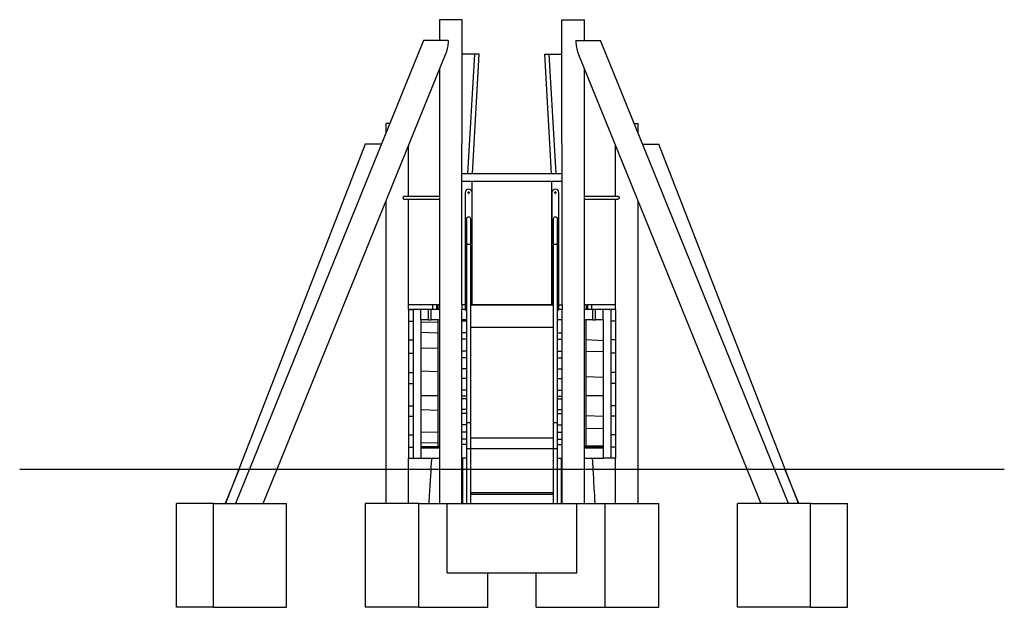
# Model space of a CAD drawing. Units: millimetres. Extents: x 371 to 46694, y -12072 to 30561.
# Drawn here: x 19035 to 24735, y 27160 to 30561 of the extents above; entities that cross this region are included whole.
import ezdxf

# ---------------------------------------------------------------- set-up
doc = ezdxf.new("R2010")
doc.units = ezdxf.units.MM

msp = doc.modelspace()

# ---------------------------------------------------------------- linework, layer by layer
at = {"color": 7, "linetype": 'Continuous', "lineweight": 25}
for p, q in [((21465.818, 30560.909), (21465.77, 30440.857)), ((21595.756, 30560.909), (21465.818, 30560.909)), ((21595.178, 29130.146), (21595.756, 30560.909)), ((22174.358, 29130.146), (22173.78, 30560.909)), ((22173.78, 30560.909), (22303.717, 30560.909)), ((22303.766, 30440.857), (22303.717, 30560.909)), ((21372.654, 30440.858), (20283.499, 27760.465)), ((21515.218, 30440.858), (21372.654, 30440.858)), ((22254.317, 30440.858), (22396.881, 30440.858)), ((23486.036, 27760.465), (22396.881, 30440.858)), ((20443.499, 27760.465), (21499.914, 30360.285)), ((21669.27, 30360.653), (21595.675, 30360.653)), ((21629.4, 29670.465), (21669.27, 30360.653)), ((21655.389, 29670.465), (21695.259, 30360.653)), ((21695.259, 30360.653), (21669.27, 30360.653)), ((22114.146, 29670.465), (22074.276, 30360.653)), ((22074.276, 30360.653), (22100.265, 30360.653)), ((22140.135, 29670.465), (22100.265, 30360.653)), ((22100.265, 30360.653), (22173.86, 30360.653)), ((22269.621, 30360.285), (23326.036, 27760.465)), ((21465.703, 30276.092), (21464.687, 27760.465)), ((22304.848, 27760.465), (22303.832, 30276.092)), ((21154.768, 29960.897), (21154.768, 29904.642)), ((21177.571, 29960.897), (21154.768, 29960.897)), ((22591.965, 29960.897), (22614.768, 29960.897)), ((22614.768, 29904.642), (22614.768, 29960.897)), ((21034.378, 29840.376), (20227.146, 27760.465)), ((21128.677, 29840.376), (21034.378, 29840.376)), ((21284.768, 29538.465), (21284.768, 29830.813)), ((22484.768, 29538.465), (22484.768, 29830.813)), ((22640.858, 29840.376), (22735.157, 29840.376)), ((23542.389, 27760.465), (22735.157, 29840.376)), ((21595.396, 29670.465), (22174.139, 29670.465)), ((22174.157, 29625.465), (21595.378, 29625.465)), ((21654.768, 28910.465), (21654.768, 29625.465)), ((22114.768, 28910.465), (22114.768, 29625.465)), ((21465.405, 29538.465), (21260.98, 29538.465)), ((21613.768, 29560.465), (21613.768, 28890.465)), ((21653.768, 28910.465), (21653.768, 29560.465)), ((22115.768, 29560.465), (22115.768, 28910.465)), ((22155.768, 28890.465), (22155.768, 29560.465)), ((22497.237, 29538.465), (22304.13, 29538.465)), ((21154.768, 29510.885), (21154.768, 27760.465)), ((21260.98, 29522.465), (21465.399, 29522.465)), ((21284.768, 28910.465), (21284.768, 29522.465)), ((22304.137, 29522.465), (22497.237, 29522.465)), ((22484.768, 28910.465), (22484.768, 29522.465)), ((22614.768, 27760.465), (22614.768, 29510.885)), ((21621.268, 29407.465), (21621.268, 29257.783)), ((21646.268, 29257.783), (21646.268, 29407.465)), ((22123.268, 29407.465), (22123.268, 29257.783)), ((22148.268, 29257.783), (22148.268, 29407.465)), ((21621.268, 29257.783), (21621.268, 28216.787)), ((21646.268, 28216.787), (21646.268, 29257.783)), ((22123.268, 29257.783), (22123.268, 28216.787)), ((22148.268, 28216.787), (22148.268, 29257.783)), ((21594.768, 28910.465), (21594.768, 29128.889)), ((22174.768, 28910.465), (22174.768, 29128.889)), ((21284.768, 28883.465), (21284.768, 28910.465)), ((21424.768, 28910.465), (21284.768, 28910.465)), ((21424.768, 28910.465), (21424.768, 28883.465)), ((21448.033, 28910.465), (21424.768, 28910.465)), ((21448.033, 28910.465), (21448.033, 28883.465)), ((21448.033, 28910.465), (21455.748, 28910.465)), ((21455.748, 28910.465), (21455.748, 28883.465)), ((21465.151, 28910.465), (21455.748, 28910.465)), ((21613.768, 28910.465), (21594.768, 28910.465)), ((21594.768, 28910.465), (21594.768, 28883.465)), ((22123.268, 28908.965), (21646.268, 28908.965)), ((22115.768, 28910.465), (21653.768, 28910.465)), ((22155.768, 28910.465), (22174.768, 28910.465)), ((22174.768, 28910.465), (22174.768, 28883.465)), ((22313.788, 28910.465), (22304.384, 28910.465)), ((22313.788, 28910.465), (22321.502, 28910.465)), ((22313.788, 28910.465), (22313.788, 28883.465)), ((22321.502, 28910.465), (22321.502, 28883.465)), ((22344.768, 28910.465), (22321.502, 28910.465)), ((22344.768, 28910.465), (22344.768, 28883.465)), ((22484.768, 28910.465), (22344.768, 28910.465)), ((22484.768, 28883.465), (22484.768, 28910.465)), ((21424.768, 28883.465), (21284.768, 28883.465)), ((21284.768, 28883.465), (21311.768, 28883.465)), ((21284.768, 28883.465), (21284.768, 28816.39)), ((21311.768, 28883.465), (21311.768, 28816.39)), ((21356.768, 28823.465), (21356.768, 28883.465)), ((21401.768, 28823.465), (21401.768, 28883.465)), ((21417.053, 28823.465), (21417.053, 28883.465)), ((21448.033, 28883.465), (21424.768, 28883.465)), ((21465.14, 28883.465), (21424.768, 28883.465)), ((21465.14, 28883.465), (21455.748, 28883.465)), ((21615.033, 28883.465), (21594.768, 28883.465)), ((21594.768, 28823.465), (21594.768, 28883.465)), ((22174.768, 28883.465), (22154.503, 28883.465)), ((22174.768, 28823.465), (22174.768, 28883.465)), ((22313.788, 28883.465), (22304.395, 28883.465)), ((22344.768, 28883.465), (22304.395, 28883.465)), ((22344.768, 28883.465), (22321.502, 28883.465)), ((22484.768, 28883.465), (22344.768, 28883.465)), ((22352.482, 28823.465), (22352.482, 28883.465)), ((22367.768, 28823.465), (22367.768, 28883.465)), ((22412.768, 28823.465), (22412.768, 28883.465)), ((22457.768, 28883.465), (22457.768, 28816.39)), ((22484.768, 28883.465), (22457.768, 28883.465)), ((22484.768, 28883.465), (22484.768, 28816.39)), ((21284.768, 28816.39), (21311.768, 28816.39)), ((21284.768, 28816.39), (21284.768, 28707.928)), ((21311.768, 28816.39), (21311.768, 28707.928)), ((21401.768, 28823.465), (21356.768, 28823.465)), ((21356.768, 28823.465), (21356.768, 28023.465)), ((21454.768, 28811.334), (21356.768, 28808.14)), ((21401.768, 28823.465), (21417.053, 28823.465)), ((21465.116, 28823.465), (21417.053, 28823.465)), ((21454.768, 28823.465), (21454.768, 28088.409)), ((21621.268, 28823.465), (21594.768, 28823.465)), ((21594.868, 28365.054), (21595.054, 28823.465)), ((21621.268, 28816.759), (21595.051, 28815.904)), ((22174.768, 28823.465), (22148.268, 28823.465)), ((22174.667, 28365.054), (22174.481, 28823.465)), ((22352.482, 28823.465), (22304.419, 28823.465)), ((22314.768, 28088.409), (22314.768, 28823.465)), ((22352.482, 28823.465), (22367.768, 28823.465)), ((22412.768, 28823.465), (22367.768, 28823.465)), ((22412.768, 28823.465), (22412.768, 28023.465)), ((22484.768, 28816.39), (22457.768, 28816.39)), ((22457.768, 28816.39), (22457.768, 28707.928)), ((22484.768, 28816.39), (22484.768, 28707.928)), ((21356.768, 28752.723), (21454.768, 28748.284)), ((21621.268, 28747.909), (21595.023, 28747.909)), ((22123.268, 28779.944), (21646.268, 28779.944)), ((22148.268, 28747.909), (22174.512, 28747.909)), ((21284.768, 28707.928), (21311.768, 28707.928)), ((21284.768, 28707.928), (21284.768, 28631.094)), ((21311.768, 28707.928), (21311.768, 28631.094)), ((21621.268, 28712.088), (21595.009, 28712.088)), ((22148.268, 28712.088), (22174.526, 28712.088)), ((22314.768, 28709.327), (22412.768, 28704.887)), ((22457.768, 28707.928), (22457.768, 28631.094)), ((22484.768, 28707.928), (22457.768, 28707.928)), ((22484.768, 28707.928), (22484.768, 28631.094)), ((21284.768, 28631.094), (21284.768, 28518.324)), ((21284.768, 28631.094), (21311.768, 28631.094)), ((21311.768, 28631.094), (21311.768, 28518.324)), ((21454.768, 28657.964), (21356.768, 28659.986)), ((21621.268, 28643.655), (21594.981, 28643.655)), ((22148.268, 28643.655), (22174.554, 28643.655)), ((22412.768, 28638.203), (22314.768, 28640.225)), ((22457.768, 28631.094), (22457.768, 28518.324)), ((22484.768, 28631.094), (22457.768, 28631.094)), ((22484.768, 28631.094), (22484.768, 28518.324)), ((21621.268, 28604.394), (21594.965, 28604.394)), ((22148.268, 28604.394), (22174.57, 28604.394)), ((21284.768, 28518.324), (21311.768, 28518.324)), ((21284.768, 28518.324), (21284.768, 28455.324)), ((21311.768, 28518.324), (21311.768, 28455.324)), ((21356.768, 28528.269), (21454.768, 28524.92)), ((21621.268, 28540.705), (21594.939, 28540.705)), ((22148.268, 28540.705), (22174.596, 28540.705)), ((22457.768, 28518.324), (22457.768, 28455.324)), ((22484.768, 28518.324), (22457.768, 28518.324)), ((22484.768, 28518.324), (22484.768, 28455.324)), ((21284.768, 28455.324), (21311.768, 28455.324)), ((21284.768, 28455.324), (21284.768, 28327.113)), ((21311.768, 28455.324), (21311.768, 28327.113)), ((21621.268, 28485.192), (21594.917, 28485.192)), ((22148.268, 28485.192), (22174.618, 28485.192)), ((22314.768, 28495.531), (22412.768, 28492.182)), ((22484.768, 28455.324), (22457.768, 28455.324)), ((22457.768, 28455.324), (22457.768, 28327.113)), ((22484.768, 28455.324), (22484.768, 28327.113)), ((21621.268, 28416.199), (21594.889, 28416.199)), ((22148.268, 28416.199), (22174.646, 28416.199)), ((21454.768, 28384.087), (21356.768, 28384.087)), ((21594.768, 28304.935), (21594.768, 28365.019)), ((21621.268, 28365.919), (21594.869, 28365.919)), ((21621.268, 28381.689), (21594.875, 28381.689)), ((22148.268, 28381.689), (22174.66, 28381.689)), ((22148.268, 28365.919), (22174.666, 28365.919)), ((22174.768, 28304.935), (22174.768, 28365.019)), ((22412.768, 28384.087), (22314.768, 28384.087)), ((21284.768, 28327.113), (21311.768, 28327.113)), ((21284.768, 28327.113), (21284.768, 28265.66)), ((21311.768, 28327.113), (21311.768, 28265.66)), ((21356.768, 28304.189), (21454.768, 28300.762)), ((21621.268, 28304.935), (21594.768, 28304.935)), ((21594.768, 28282.496), (21594.768, 28304.935)), ((21621.268, 28282.496), (21594.768, 28282.496)), ((21594.768, 28215.488), (21594.768, 28282.496)), ((22148.268, 28304.935), (22174.768, 28304.935)), ((22148.268, 28282.496), (22174.768, 28282.496)), ((22174.768, 28282.496), (22174.768, 28304.935)), ((22174.768, 28215.488), (22174.768, 28282.496)), ((22457.768, 28327.113), (22457.768, 28265.66)), ((22484.768, 28327.113), (22457.768, 28327.113)), ((22484.768, 28327.113), (22484.768, 28265.66)), ((21284.768, 28265.66), (21284.768, 28158.94)), ((21284.768, 28265.66), (21311.768, 28265.66)), ((21311.768, 28265.66), (21311.768, 28158.94)), ((21621.268, 28215.488), (21594.768, 28215.488)), ((21594.768, 28174.214), (21594.768, 28215.488)), ((21621.268, 28216.787), (21621.268, 28077.465)), ((21646.268, 28077.465), (21646.268, 28216.787)), ((22123.268, 28216.787), (22123.268, 28077.465)), ((22148.268, 28077.465), (22148.268, 28216.787)), ((22148.268, 28215.488), (22174.768, 28215.488)), ((22174.768, 28174.214), (22174.768, 28215.488)), ((22314.768, 28270.69), (22412.768, 28267.263)), ((22484.768, 28265.66), (22457.768, 28265.66)), ((22457.768, 28265.66), (22457.768, 28158.94)), ((22484.768, 28265.66), (22484.768, 28158.94)), ((21284.768, 28158.94), (21311.768, 28158.94)), ((21284.768, 28158.94), (21284.768, 28087.934)), ((21311.768, 28158.94), (21311.768, 28087.934)), ((21454.768, 28174.154), (21356.768, 28171.973)), ((21621.268, 28174.214), (21594.768, 28174.214)), ((21594.768, 28133.333), (21594.768, 28174.214)), ((22148.268, 28174.214), (22174.768, 28174.214)), ((22174.768, 28133.333), (22174.768, 28174.214)), ((22412.768, 28195.471), (22314.768, 28193.291)), ((22457.768, 28158.94), (22457.768, 28087.934)), ((22484.768, 28158.94), (22457.768, 28158.94)), ((22484.768, 28158.94), (22484.768, 28087.934)), ((21356.768, 28113.719), (21454.768, 28112.005)), ((21594.624, 27760.465), (21594.768, 28115.269)), ((21621.268, 28133.333), (21594.768, 28133.333)), ((21594.768, 28103.465), (21594.768, 28133.333)), ((21621.268, 28103.465), (21594.768, 28103.465)), ((21594.768, 28023.465), (21594.768, 28103.465)), ((22123.268, 28138.965), (21646.268, 28138.965)), ((22148.268, 28133.333), (22174.768, 28133.333)), ((22148.268, 28103.465), (22174.768, 28103.465)), ((22174.768, 28103.465), (22174.768, 28133.333)), ((22174.911, 27760.465), (22174.768, 28115.269)), ((22174.768, 28023.465), (22174.768, 28103.465)), ((21284.768, 28087.934), (21311.768, 28087.934)), ((21284.768, 28087.934), (21284.768, 28023.465)), ((21311.768, 28087.934), (21311.768, 28023.465)), ((21464.819, 28088.409), (21356.768, 28088.409)), ((21464.816, 28081.421), (21356.768, 28081.421)), ((21594.768, 28081.421), (21594.754, 28081.421)), ((21594.768, 28088.409), (21594.757, 28088.409)), ((21621.268, 28077.465), (21621.268, 27760.465)), ((21646.268, 28077.465), (21621.268, 28077.465)), ((21646.268, 27760.465), (21646.268, 28077.465)), ((22123.268, 28077.465), (21646.268, 28077.465)), ((22123.268, 28077.465), (22123.268, 27760.465)), ((22148.268, 28077.465), (22123.268, 28077.465)), ((22148.268, 27760.465), (22148.268, 28077.465)), ((22174.778, 28088.409), (22174.768, 28088.409)), ((22174.781, 28081.421), (22174.768, 28081.421)), ((22412.768, 28088.409), (22304.716, 28088.409)), ((22412.768, 28081.421), (22304.719, 28081.421)), ((22314.768, 28096.969), (22412.768, 28095.256)), ((22457.768, 28087.934), (22457.768, 28023.465)), ((22484.768, 28087.934), (22457.768, 28087.934)), ((22484.768, 28087.934), (22484.768, 28023.465)), ((21284.768, 27760.465), (21284.768, 28023.465)), ((21284.768, 28023.465), (21311.768, 28023.465)), ((21311.768, 28023.465), (21356.768, 28023.465)), ((21356.768, 28023.465), (21464.793, 28023.465)), ((21594.73, 28023.465), (21594.768, 28023.465)), ((21621.268, 28023.465), (21594.768, 28023.465)), ((21600.968, 27760.465), (21600.968, 28023.465)), ((22148.268, 28023.465), (22174.768, 28023.465)), ((22168.568, 28023.465), (22168.568, 27760.465)), ((22174.768, 28023.465), (22174.805, 28023.465)), ((22304.742, 28023.465), (22412.768, 28023.465)), ((22457.768, 28023.465), (22412.768, 28023.465)), ((22484.768, 28023.465), (22457.768, 28023.465)), ((22484.768, 27760.465), (22484.768, 28023.465)), ((19034.768, 27960.465), (20134.768, 27960.465)), ((20134.768, 27960.465), (20634.768, 27960.465)), ((20304.768, 27960.465), (20223.909, 27760.465)), ((20634.768, 27960.465), (21634.768, 27960.465)), ((21634.768, 27960.465), (22134.768, 27960.465)), ((22134.768, 27960.465), (23134.768, 27960.465)), ((23134.768, 27960.465), (23634.768, 27960.465)), ((23545.626, 27760.465), (23464.768, 27960.465)), ((23634.768, 27960.465), (24734.768, 27960.465)), ((22123.268, 27822.465), (21646.268, 27822.465)), ((19943.382, 27160.465), (19943.382, 27760.465)), ((20156.471, 27760.465), (19943.382, 27760.465)), ((20156.471, 27160.465), (20156.471, 27760.465)), ((20156.471, 27760.465), (20579.616, 27760.465)), ((20579.616, 27160.465), (20579.616, 27760.465)), ((21034.768, 27760.465), (21034.768, 27160.465)), ((21344.768, 27760.465), (21034.768, 27760.465)), ((21344.768, 27160.465), (21344.768, 27760.465)), ((21344.768, 27760.465), (21509.768, 27760.465)), ((21509.768, 27360.465), (21509.768, 27760.465)), ((21509.768, 27760.465), (22259.768, 27760.465)), ((21646.268, 27814.465), (22123.268, 27814.465)), ((22259.768, 27360.465), (22259.768, 27760.465)), ((22259.768, 27760.465), (22424.768, 27760.465)), ((22424.768, 27160.465), (22424.768, 27760.465)), ((22424.768, 27760.465), (22734.768, 27760.465)), ((22734.768, 27160.465), (22734.768, 27760.465)), ((23189.919, 27160.465), (23189.919, 27760.465)), ((23613.064, 27760.465), (23189.919, 27760.465)), ((23613.064, 27160.465), (23613.064, 27760.465)), ((23613.064, 27760.465), (23826.153, 27760.465)), ((23826.153, 27160.465), (23826.153, 27760.465)), ((21509.768, 27360.465), (22259.768, 27360.465)), ((21744.768, 27160.465), (21744.768, 27360.465)), ((22024.768, 27160.465), (22024.768, 27360.465)), ((20156.471, 27160.465), (19943.382, 27160.465)), ((20156.471, 27160.465), (20579.616, 27160.465)), ((21344.768, 27160.465), (21034.768, 27160.465)), ((21344.768, 27160.465), (21744.768, 27160.465)), ((22024.768, 27160.465), (22424.768, 27160.465)), ((22424.768, 27160.465), (22734.768, 27160.465)), ((23613.064, 27160.465), (23189.919, 27160.465)), ((23613.064, 27160.465), (23826.153, 27160.465))]:
    msp.add_line(p, q, dxfattribs=at)
at = {"color": 7, "linetype": 'Continuous', "lineweight": 25, "flags": 128}
for points in [[(21260.98, 29538.465), (21259.78, 29538.36), (21258.234, 29537.897), (21256.817, 29537.086), (21255.594, 29535.967), (21254.624, 29534.589), (21253.95, 29533.019), (21253.605, 29531.33), (21253.605, 29529.6), (21253.95, 29527.911), (21254.624, 29526.341), (21255.594, 29524.963), (21256.817, 29523.843), (21258.234, 29523.033), (21259.78, 29522.57), (21260.98, 29522.465)], [(22497.237, 29538.465), (22498.439, 29538.36), (22499.987, 29537.897), (22501.407, 29537.086), (22502.632, 29535.967), (22503.605, 29534.589), (22504.279, 29533.019), (22504.625, 29531.33), (22504.625, 29529.6), (22504.279, 29527.911), (22503.605, 29526.341), (22502.632, 29524.963), (22501.407, 29523.843), (22499.987, 29523.033), (22498.439, 29522.57), (22497.237, 29522.465)], [(22148.768, 29375.448), (22148.587, 29376.475), (22148.268, 29377.107)], [(22148.268, 29373.79), (22148.587, 29374.422), (22148.768, 29375.448)], [(21646.268, 29257.783), (21646.258, 29257.909), (21645.993, 29258.439), (21645.375, 29258.95), (21644.422, 29259.428), (21643.162, 29259.858), (21641.631, 29260.228), (21639.873, 29260.528), (21637.938, 29260.748), (21635.883, 29260.883), (21633.768, 29260.928), (21631.652, 29260.883), (21629.597, 29260.748), (21627.663, 29260.528), (21625.904, 29260.228), (21624.373, 29259.858), (21623.113, 29259.428), (21622.16, 29258.95), (21621.543, 29258.439), (21621.278, 29257.909), (21621.268, 29257.783)], [(22148.268, 29257.783), (22148.258, 29257.909), (22147.993, 29258.439), (22147.375, 29258.95), (22146.422, 29259.428), (22145.162, 29259.858), (22143.631, 29260.228), (22141.873, 29260.528), (22139.938, 29260.748), (22137.883, 29260.883), (22135.768, 29260.928), (22133.652, 29260.883), (22131.597, 29260.748), (22129.663, 29260.528), (22127.904, 29260.228), (22126.373, 29259.858), (22125.113, 29259.428), (22124.16, 29258.95), (22123.543, 29258.439), (22123.278, 29257.909), (22123.268, 29257.783)], [(22148.768, 29225.441), (22148.587, 29226.467), (22148.268, 29227.099)], [(22148.268, 29223.783), (22148.587, 29224.415), (22148.768, 29225.441)], [(22148.768, 29075.422), (22148.587, 29076.448), (22148.268, 29077.08)], [(22148.268, 29073.763), (22148.587, 29074.396), (22148.768, 29075.422)], [(21418.407, 28023.465), (21418.005, 28016.498), (21416.733, 27994.484), (21415.392, 27971.264), (21413.981, 27946.837), (21412.5, 27921.205), (21410.917, 27893.807), (21409.262, 27865.153), (21407.534, 27835.244), (21405.734, 27804.079), (21403.861, 27771.658), (21403.214, 27760.465)], [(22366.321, 27760.465), (22366.229, 27762.053), (22364.859, 27785.773), (22363.552, 27808.386), (22362.31, 27829.889), (22361.306, 27847.265), (22360.349, 27863.844), (22359.432, 27879.718), (22358.519, 27895.516), (22357.604, 27911.355), (22356.687, 27927.236), (22352.33, 28002.657), (22351.128, 28023.465)]]:
    msp.add_lwpolyline(points, dxfattribs=at)
at = {"color": 7, "linetype": 'Continuous', "lineweight": 25}
for centre in [(21633.768, 29560.465), (22135.768, 29560.465)]:
    msp.add_circle(centre, 5, dxfattribs=at)
for centre, radius, start, end in [((21633.768, 29560.465), 20, 0, 180), ((22135.768, 29560.465), 20, 0, 180), ((21633.768, 29407.465), 12.5, 0, 180), ((22135.768, 29407.465), 12.5, 0, 180), ((21623.768, 29375.448), 3, 146.44269, 213.55731), ((21623.768, 29225.441), 3, 146.44269, 213.55731), ((21623.768, 29075.422), 3, 146.44269, 213.55731), ((21633.768, 28890.465), 20, 180, 231.317813), ((22135.768, 28890.465), 20, 308.682187, 0), ((21633.768, 28216.74), 12.5, 0.214926, 179.785074), ((22135.768, 28216.74), 12.5, 0.214926, 179.785074)]:
    msp.add_arc(centre, radius, start, end, dxfattribs=at)
for points, knots in [([(21515.218, 30440.858), (21515.193, 30438.211), (21515.144, 30432.915), (21514.521, 30422.36), (21513.047, 30409.181), (21510.672, 30396.19), (21508.256, 30385.927), (21506.143, 30378.144), (21503.68, 30370.358), (21501.577, 30364.32), (21500.198, 30361.073), (21499.871, 30360.303)], [0, 0, 0, 0, 0.09361119, 0.18737795, 0.3758694, 0.56760477, 0.66394618, 0.7604308, 0.86396057, 0.96774793, 1, 1, 1, 1]), ([(22254.317, 30440.858), (22254.342, 30438.211), (22254.391, 30432.915), (22255.014, 30422.36), (22256.488, 30409.181), (22258.863, 30396.19), (22261.279, 30385.927), (22263.392, 30378.144), (22265.855, 30370.358), (22267.958, 30364.32), (22269.337, 30361.073), (22269.664, 30360.303)], [0, 0, 0, 0, 0.093611185, 0.187377946, 0.375869402, 0.567604766, 0.663946175, 0.760430802, 0.863960566, 0.967747929, 1, 1, 1, 1])]:
    msp.add_open_spline(points, degree=3, knots=knots, dxfattribs=at)

doc.saveas('drawing.dxf')
